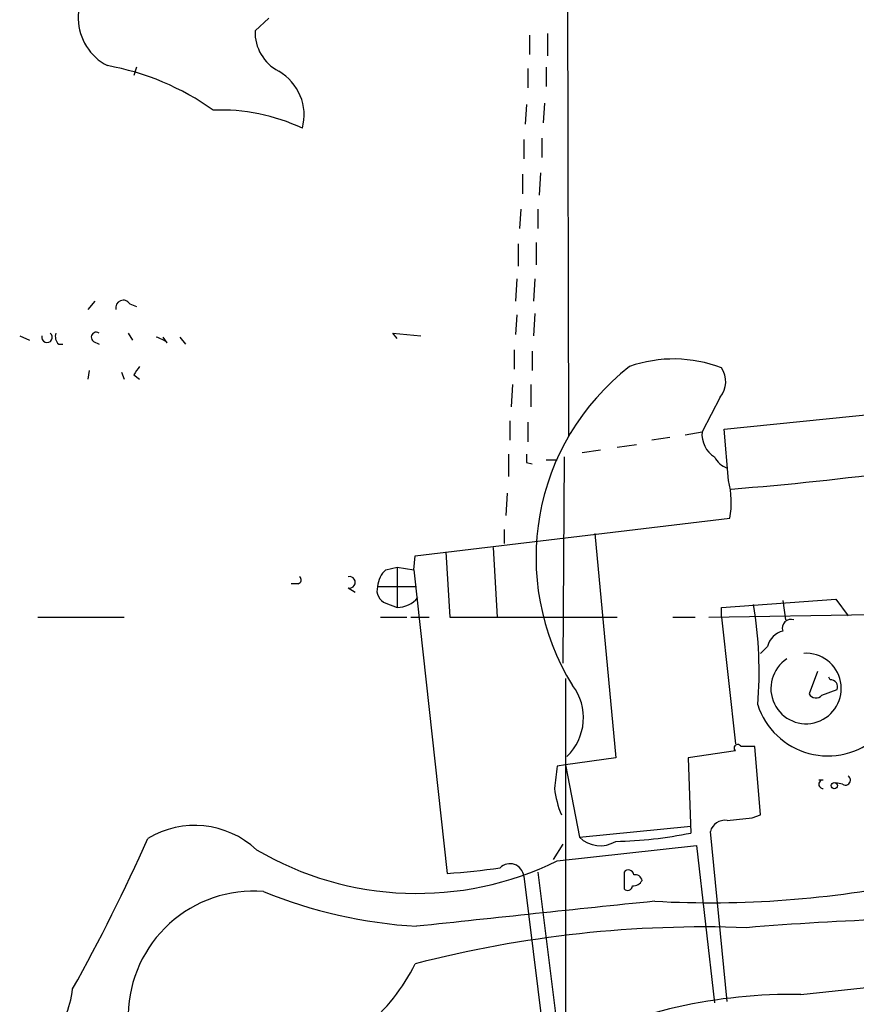
# Model space of a CAD drawing. Extents: x -124341 to 124685, y -224303 to 25564.
# Drawn here: x 587 to 638, y 25255 to 25315 of the extents above; entities that cross this region are included whole.
import ezdxf

# ---------------------------------------------------------------- set-up
doc = ezdxf.new("R2010")
doc.units = 0
doc.header["$MEASUREMENT"] = 0
doc.layers.add('MAIN', color=5, linetype='CONTINUOUS')

msp = doc.modelspace()

# ---------------------------------------------------------------- linework, layer by layer
at = {"layer": 'MAIN'}
for p, q in [((620.6913, 25328.1014), (620.776, 25289.9168)), ((602.5727, 25315.3168), (601.726, 25314.5548)), ((618.4053, 25314.3008), (618.4053, 25313.1154)), ((619.506, 25314.3854), (619.506, 25313.0308)), ((594.5293, 25312.3534), (594.36, 25311.8454)), ((618.3207, 25312.2688), (618.3207, 25311.0834)), ((619.4213, 25312.3534), (619.4213, 25311.1681)), ((618.236, 25310.0674), (618.1513, 25308.8821)), ((619.3367, 25310.1521), (619.252, 25308.9668)), ((618.0667, 25307.9508), (618.0667, 25306.7654)), ((619.1673, 25308.0354), (619.1673, 25306.8501)), ((617.982, 25305.8341), (617.982, 25304.6488)), ((619.0827, 25305.9188), (618.998, 25304.5641)), ((617.8973, 25303.7174), (617.8127, 25302.5321)), ((618.9133, 25303.7174), (618.9133, 25302.5321)), ((617.728, 25301.6008), (617.728, 25300.2461)), ((618.8287, 25301.6854), (618.8287, 25300.3308)), ((617.6433, 25299.4841), (617.5587, 25298.1294)), ((618.744, 25299.4841), (618.6593, 25298.1294)), ((591.9893, 25298.1294), (591.566, 25297.6214)), ((594.106, 25297.9601), (594.5293, 25297.7908)), ((617.6433, 25297.2828), (617.5587, 25296.0974)), ((618.744, 25297.3674), (618.6593, 25296.0128)), ((587.4173, 25296.0128), (588.01, 25295.7588)), ((594.0213, 25296.1821), (594.2753, 25295.7588)), ((610.362, 25295.8434), (610.108, 25296.1821)), ((610.108, 25296.1821), (611.8013, 25296.0128)), ((589.788, 25295.5048), (590.042, 25295.5048)), ((591.9047, 25295.6741), (592.2433, 25295.5048)), ((596.392, 25295.5894), (596.138, 25295.9281)), ((597.154, 25295.9281), (597.4927, 25295.5048)), ((617.474, 25295.1661), (617.474, 25293.9808)), ((618.5747, 25295.0814), (618.5747, 25293.8961)), ((591.6507, 25293.8961), (591.566, 25293.3881)), ((593.598, 25293.8114), (593.7673, 25293.3881)), ((594.36, 25293.6421), (594.6987, 25293.3881)), ((617.3893, 25293.0494), (617.3047, 25291.6948)), ((618.49, 25293.0494), (618.49, 25291.6948)), ((630.2587, 25290.3401), (653.6267, 25292.7108)), ((630.0047, 25292.2874), (628.904, 25290.1708)), ((617.22, 25290.8481), (617.22, 25289.6628)), ((618.3207, 25290.7634), (618.3207, 25289.5781)), ((627.888, 25290.0014), (628.904, 25290.1708)), ((630.5127, 25287.2074), (630.2587, 25290.3401)), ((623.7393, 25289.2394), (624.9247, 25289.4088)), ((626.9567, 25289.8321), (625.856, 25289.6628)), ((617.1353, 25288.8161), (617.1353, 25287.4614)), ((622.7233, 25289.0701), (621.6227, 25288.9008)), ((618.236, 25288.3081), (618.5747, 25288.2234)), ((619.4213, 25288.4774), (620.0987, 25288.4774)), ((620.522, 25288.6468), (620.4373, 25276.1161)), ((617.0507, 25286.4454), (616.966, 25285.0908)), ((611.4627, 25282.6354), (630.5973, 25284.9214)), ((616.8813, 25284.2441), (616.8813, 25283.3974)), ((622.3847, 25283.9901), (623.6547, 25270.3588)), ((613.3253, 25282.8894), (613.5793, 25278.9101)), ((616.204, 25283.1434), (616.458, 25278.9101)), ((611.378, 25281.7888), (611.4627, 25282.6354)), ((609.6847, 25281.7888), (610.362, 25281.9581)), ((610.362, 25281.9581), (611.378, 25281.7888)), ((610.362, 25281.9581), (610.362, 25279.5028)), ((611.378, 25281.7888), (613.41, 25263.3314)), ((604.3507, 25280.9421), (603.9273, 25280.9421)), ((607.3987, 25280.6881), (607.822, 25280.4341)), ((609.1767, 25280.7728), (611.5473, 25280.7728)), ((630.0893, 25279.5028), (637.032, 25280.0108)), ((633.8147, 25279.9261), (633.984, 25278.7408)), ((637.032, 25280.0108), (637.794, 25278.9948)), ((609.6847, 25279.7568), (610.362, 25279.5028)), ((630.0893, 25278.9101), (630.0893, 25279.5028)), ((588.518, 25278.9101), (593.7673, 25278.9101)), ((609.346, 25278.9101), (610.9547, 25278.9101)), ((611.2087, 25278.9101), (612.3093, 25278.9101)), ((613.5793, 25278.9101), (623.7393, 25278.9101)), ((627.126, 25278.9101), (628.4807, 25278.9101)), ((629.3273, 25278.9101), (639.2333, 25279.0794)), ((630.0893, 25278.9101), (630.936, 25271.2054)), ((632.8833, 25277.1321), (632.46, 25276.7088)), ((635.9313, 25275.6081), (635.4233, 25274.2534)), ((620.6067, 25275.1848), (620.6067, 25246.2288)), ((636.6933, 25275.1001), (636.6087, 25275.2694)), ((636.1853, 25274.1688), (637.1167, 25274.5074)), ((632.46, 25266.8874), (632.1213, 25271.0361)), ((623.6547, 25270.3588), (620.6067, 25269.9354)), ((630.936, 25270.7821), (628.0573, 25270.3588)), ((628.0573, 25270.3588), (628.2267, 25265.7868)), ((620.6067, 25269.9354), (620.0987, 25269.8508)), ((620.6067, 25269.9354), (621.4533, 25265.5328)), ((636.27, 25269.0041), (636.016, 25269.0041)), ((637.4553, 25268.7501), (637.032, 25268.8348)), ((631.952, 25266.7181), (632.46, 25266.8874)), ((621.4533, 25265.5328), (628.2267, 25266.2101)), ((630.428, 25255.5421), (629.412, 25265.8714)), ((620.4373, 25265.1094), (619.8447, 25264.1781)), ((620.0987, 25264.0934), (628.5653, 25265.0248)), ((628.5653, 25265.0248), (629.666, 25255.4574)), ((618.0667, 25263.1621), (619.506, 25251.5628)), ((618.9133, 25263.4161), (620.268, 25252.6634)), ((624.1627, 25263.4161), (624.1627, 25262.4001)), ((634.9153, 25255.9654), (661.162, 25258.7594))]:
    msp.add_line(p, q, dxfattribs=at)
msp.add_circle((636.9473, 25268.6655), 0.1893, dxfattribs=at)
for centre, radius, start, end in [((594.2645, 25315.3637), 3.2938, 120.717344, 242.650764), ((604.413, 25314.4803), 2.688, 178.411819, 242.343415), ((589.9698, 25296.8359), 15.8482, 54.441771, 79.891725), ((601.6338, 25309.4303), 3.0773, 344.8894, 60.153274), ((599.6581, 25298.1643), 11.5741, 64.69828, 92.3377), ((593.7144, 25297.7114), 0.4639, 32.419092, 191.186403), ((589.0823, 25295.9285), 0.3216, 164.801142, 52.060943), ((590.2112, 25295.9704), 0.6292, 160.338213, 227.731211), ((592.074, 25295.9281), 0.3053, 56.315138, 236.315138), ((595.2905, 25294.2333), 1.7471, 50.914572, 75.947849), ((721.5177, 25209.2289), 152.6259, 146.192738, 146.421942), ((633.5274, 25282.529), 14.7146, 127.836461, 211.862492), ((627.1799, 25286.497), 8.1083, 68.972534, 109.290146), ((628.8695, 25293.2324), 1.4771, 320.224229, 34.329123), ((630.5265, 25290.0295), 1.6286, 175.022793, 238.104628), ((745.2359, 25288.5621), 127.0002, 179.885409, 180.114592), ((630.9584, 25289.3334), 1.4635, 207.979907, 248.751116), ((616.5282, 25468.5395), 182.3901, 274.45073, 277.714374), ((625.5359, 25285.8787), 5.1511, 349.289742, 14.948112), ((610.6437, 25280.6743), 1.4703, 130.71119, 176.158708), ((604.2872, 25281.1749), 0.2413, 285.257201, 52.137512), ((607.4749, 25281.0267), 0.3472, 257.317201, 102.679176), ((609.9527, 25280.5258), 0.8144, 162.343781, 250.786322), ((610.3369, 25281.2138), 1.7112, 270.840456, 319.187335), ((607.7717, 25275.6078), 24.603, 355.263163, 9.508571), ((634.3142, 25278.2413), 0.5302, 70.40651, 199.60367), ((634.139, 25276.8076), 1.297, 104.479815, 165.510526), ((635.2324, 25274.5725), 2.1414, 122.917532, 93.955035), ((636.7272, 25274.6767), 0.4247, 336.507351, 94.577686), ((618.4377, 25272.7925), 3.2553, 313.811358, 37.217345), ((635.8301, 25274.443), 0.4488, 204.989129, 322.333315), ((636.565, 25274.9717), 4.4964, 198.082358, 311.971963), ((631.0736, 25270.9514), 0.2182, 22.840022, 230.897224), ((631.698, 25059.3863), 211.6502, 89.885408, 90.114592), ((958.6641, 25226.8266), 341.2882, 172.757787, 172.986987), ((637.6247, 25269.0041), 0.3053, 236.299523, 56.315138), ((626.1723, 25269.2791), 6.2919, 187.148736, 202.341352), ((636.2559, 25268.7501), 0.2544, 86.822669, 273.177331), ((588.8653, 25647.6306), 383.3416, 276.224364, 276.453549), ((598.0602, 25260.7366), 5.5082, 47.087122, 121.201016), ((630.2926, 25265.6512), 0.9077, 81.421795, 165.960695), ((490.1015, 25312.2857), 115.069, 330.888889, 335.981009), ((622.7146, 25266.7973), 1.786, 225.072589, 301.761558), ((623.2409, 25289.831), 24.5557, 270.965565, 281.714818), ((611.584, 25281.421), 19.3066, 239.588006, 296.169282), ((611.044, 25301.256), 37.9983, 273.569882, 278.44937), ((617.2266, 25263.0751), 0.8445, 5.912424, 135.206289), ((624.4242, 25263.2095), 0.3332, 6.427544, 141.689241), ((624.823, 25262.798), 0.4539, 14.039305, 98.578205), ((624.3864, 25262.5756), 0.2843, 218.11535, 358.750695), ((624.6847, 25263.2327), 0.6634, 268.790861, 330.707168), ((629.3919, 25323.8978), 62.3507, 266.904831, 281.612626), ((601.6436, 25254.6299), 7.6238, 85.558468, 178.871113), ((613.3678, 25289.6711), 29.613, 247.915328, 266.475442), ((999.7839, 21641.3999), 3639.4807, 95.8944139, 96.1235982), ((646.391, 25082.4727), 178.1706, 89.116172, 94.757652), ((629.0391, 25190.2641), 69.8128, 87.886859, 104.581969), ((601.4239, 25262.7349), 11.1738, 308.729319, 333.951378), ((585.2505, 25256.881), 5.415, 316.759998, 353.884271), ((634.3357, 25224.3985), 31.5722, 88.94811, 116.459951)]:
    msp.add_arc(centre, radius, start, end, dxfattribs=at)

doc.saveas('drawing.dxf')
